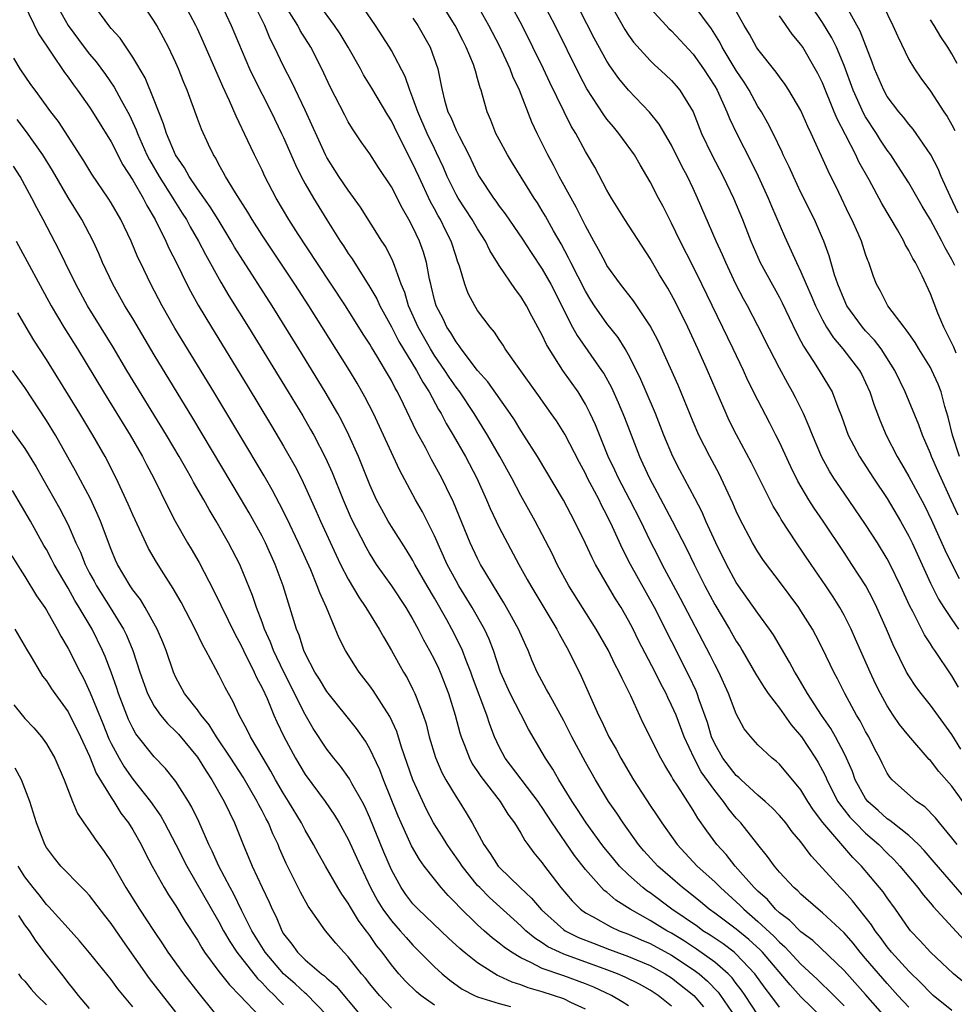
# Model space of a CAD drawing. Units: inches. Extents: x 2634000 to 2637000, y 1500000 to 1503000.
# Drawn here: x 2634111 to 2634197, y 1501102 to 1501194 of the extents above; entities that cross this region are included whole.
import ezdxf

# ---------------------------------------------------------------- set-up
doc = ezdxf.new("R2010")
doc.units = ezdxf.units.IN
doc.header["$MEASUREMENT"] = 0
doc.layers.add('LD26341500_2ft', color=131, linetype='Continuous')

msp = doc.modelspace()

# ---------------------------------------------------------------- linework, layer by layer
at = {"layer": 'LD26341500_2ft'}
for points, elevation in [([(2634197.581, 1501175.581), (2634196.83, 1501177.171), (2634195.999, 1501179), (2634195.712, 1501179.712), (2634195.032, 1501181), (2634193.679, 1501183), (2634193.394, 1501183.394), (2634193, 1501183.849), (2634192.503, 1501184.503), (2634192.075, 1501185), (2634191, 1501186.425), (2634190.673, 1501187), (2634189.811, 1501189), (2634189.599, 1501189.598), (2634188.482, 1501192.482), (2634186.357, 1501196.357)], 9262), ([(2634199, 1501103.491), (2634197.161, 1501105), (2634195, 1501107.024), (2634194.064, 1501108.064), (2634193.167, 1501109), (2634193, 1501109.209), (2634191.764, 1501111), (2634191, 1501112.04), (2634190.61, 1501112.61), (2634190.289, 1501113), (2634188.602, 1501115), (2634187.805, 1501115.805), (2634185.041, 1501119.041), (2634184.174, 1501120.174), (2634183.644, 1501121), (2634183, 1501122.074), (2634181, 1501124.451), (2634180.714, 1501124.714), (2634180.329, 1501125), (2634179, 1501126.26), (2634178.341, 1501127), (2634177.742, 1501127.742), (2634177, 1501129.126), (2634176.283, 1501131), (2634175.368, 1501133), (2634175, 1501133.705), (2634174.578, 1501134.578), (2634171.829, 1501139.829), (2634170.125, 1501143), (2634169.752, 1501143.752), (2634169, 1501145.194), (2634168.132, 1501147), (2634167.13, 1501149), (2634166.072, 1501151), (2634165.735, 1501151.735), (2634165.123, 1501153), (2634163.938, 1501155.937), (2634163.447, 1501157), (2634163, 1501157.869), (2634162.312, 1501159), (2634160.919, 1501161), (2634159.624, 1501163), (2634159.39, 1501163.391), (2634159, 1501164.266), (2634158.033, 1501166.033), (2634157.529, 1501167), (2634157, 1501167.871), (2634156.501, 1501168.501), (2634155, 1501170.731), (2634154.123, 1501172.123), (2634153.724, 1501173), (2634153, 1501174.13), (2634152.507, 1501175), (2634151.19, 1501177), (2634151, 1501177.33), (2634150.166, 1501179), (2634149.824, 1501179.824), (2634149.199, 1501181.199), (2634149, 1501181.586), (2634148.33, 1501183), (2634147.452, 1501185), (2634147, 1501186.278), (2634146.697, 1501187), (2634146.27, 1501188.27), (2634145, 1501190.699), (2634144.825, 1501191), (2634143.53, 1501193), (2634141.705, 1501195.705)], 9236), ([(2634198.132, 1501112.132), (2634195.37, 1501115.37), (2634194.437, 1501116.437), (2634193.89, 1501117), (2634193, 1501117.84), (2634191.533, 1501119), (2634191.244, 1501119.244), (2634191, 1501119.392), (2634190.159, 1501120.159), (2634189.193, 1501121), (2634189, 1501121.26), (2634188.041, 1501123), (2634187.768, 1501123.768), (2634187.236, 1501125), (2634187, 1501125.479), (2634186.203, 1501127), (2634185.763, 1501127.763), (2634184.909, 1501129), (2634183.609, 1501131), (2634183.399, 1501131.399), (2634182.65, 1501132.65), (2634182.425, 1501133), (2634181.938, 1501133.938), (2634181.201, 1501135.201), (2634180.449, 1501136.449), (2634180.077, 1501137), (2634179, 1501138.463), (2634177.204, 1501141), (2634177, 1501141.308), (2634176.078, 1501143), (2634175.09, 1501145), (2634174.186, 1501147), (2634173.832, 1501147.832), (2634173.155, 1501149.155), (2634171.756, 1501151.756), (2634171.103, 1501153), (2634170.276, 1501155), (2634169.51, 1501157), (2634168.648, 1501159), (2634168.148, 1501160.148), (2634167.737, 1501161), (2634167, 1501162.457), (2634166.693, 1501163), (2634166.045, 1501164.045), (2634165, 1501165.36), (2634163.849, 1501167), (2634163.512, 1501167.512), (2634163, 1501168.344), (2634161.64, 1501171), (2634161.437, 1501171.437), (2634160.737, 1501172.737), (2634160.036, 1501173.964), (2634159.304, 1501175.304), (2634159, 1501175.819), (2634158.543, 1501176.543), (2634158.233, 1501177), (2634156.222, 1501180.222), (2634155.762, 1501181), (2634155, 1501182.425), (2634154.7, 1501183), (2634154.226, 1501184.226), (2634153.873, 1501185), (2634153.461, 1501186.539), (2634153.317, 1501187), (2634153.222, 1501187.222), (2634153, 1501188.084), (2634152.79, 1501188.789), (2634152.751, 1501189), (2634152.611, 1501189.389), (2634151.947, 1501191), (2634151.619, 1501191.619), (2634150.926, 1501193), (2634149, 1501196.116)], 9240), ([(2634197.605, 1501131.604), (2634197, 1501132.659), (2634195.429, 1501135), (2634195.244, 1501135.244), (2634195, 1501135.638), (2634194.456, 1501136.457), (2634193.372, 1501138.629), (2634193.108, 1501139.108), (2634192.243, 1501141), (2634191.275, 1501143), (2634191, 1501143.52), (2634190.091, 1501145), (2634189, 1501146.704), (2634187, 1501149.601), (2634186.06, 1501151), (2634185.652, 1501151.652), (2634184.949, 1501152.949), (2634184.057, 1501155), (2634183.769, 1501155.769), (2634183.224, 1501157), (2634182.493, 1501158.493), (2634182.226, 1501159), (2634181.776, 1501159.776), (2634181, 1501161.221), (2634180.07, 1501163), (2634179, 1501165.131), (2634178.023, 1501167), (2634177.656, 1501167.656), (2634176.959, 1501169), (2634176.013, 1501171), (2634175.714, 1501171.714), (2634175.134, 1501173), (2634173.407, 1501177), (2634173, 1501177.89), (2634172.475, 1501179), (2634171.957, 1501179.957), (2634171, 1501181.893), (2634169.847, 1501183.847), (2634168.956, 1501184.956), (2634167, 1501186.995), (2634166.094, 1501188.094), (2634165.265, 1501189.265), (2634165, 1501189.687), (2634163.821, 1501191.821), (2634161.802, 1501195.802)], 9248), ([(2634110.933, 1501195), (2634112.245, 1501192.245), (2634114.66, 1501188.66), (2634115, 1501188.215), (2634115.501, 1501187.501), (2634115.885, 1501187), (2634117, 1501185.422), (2634117.276, 1501185), (2634119, 1501182.202), (2634120.081, 1501180.081), (2634121, 1501178.653), (2634121.966, 1501177), (2634122.308, 1501176.308), (2634123.095, 1501175), (2634124.081, 1501173), (2634124.357, 1501172.357), (2634125.086, 1501170.914), (2634126.018, 1501169), (2634126.35, 1501168.349), (2634127.068, 1501167.068), (2634128.297, 1501165), (2634131.608, 1501159.608), (2634133.869, 1501155.869), (2634135, 1501153.97), (2634136.075, 1501152.075), (2634136.621, 1501151), (2634137, 1501150.208), (2634137.993, 1501147.993), (2634138.42, 1501147), (2634139.862, 1501143.862), (2634140.286, 1501143), (2634141, 1501141.622), (2634141.968, 1501139.968), (2634142.641, 1501139), (2634143.873, 1501137), (2634144.264, 1501136.264), (2634145, 1501135.021), (2634146.127, 1501133), (2634146.454, 1501132.454), (2634147, 1501131.398), (2634147.188, 1501131), (2634147.285, 1501130.715), (2634147.949, 1501129), (2634148.211, 1501128.211), (2634148.517, 1501127), (2634149.077, 1501125.077), (2634149.677, 1501123.677), (2634150.054, 1501123), (2634151, 1501121.415), (2634151.283, 1501121), (2634151.946, 1501119.946), (2634152.495, 1501119), (2634153.581, 1501117), (2634154.177, 1501116.177), (2634154.916, 1501115), (2634155, 1501114.907), (2634156.956, 1501113), (2634158.012, 1501112.012), (2634158.93, 1501110.93), (2634161, 1501109.076), (2634161.11, 1501109), (2634162.367, 1501108.367), (2634163.799, 1501107.799), (2634165.247, 1501107.247), (2634167, 1501106.61), (2634169, 1501105.773), (2634170.406, 1501105), (2634171, 1501104.616), (2634173.051, 1501103), (2634173.94, 1501101.94)], 9218), ([(2634113.883, 1501195), (2634115.009, 1501193), (2634116.498, 1501191), (2634117, 1501190.354), (2634117.623, 1501189.623), (2634118.467, 1501188.467), (2634119.281, 1501187.282), (2634119.928, 1501186.072), (2634120.695, 1501184.695), (2634121.331, 1501183.33), (2634121.44, 1501183), (2634122.318, 1501181), (2634122.548, 1501180.548), (2634123.458, 1501179), (2634124.722, 1501177), (2634124.818, 1501176.818), (2634125.59, 1501175.591), (2634125.978, 1501175), (2634126.328, 1501174.328), (2634127.114, 1501173), (2634127.746, 1501171.746), (2634129.178, 1501169.178), (2634129.927, 1501167.927), (2634131.744, 1501165), (2634135.423, 1501159), (2634136.769, 1501156.769), (2634137.509, 1501155.509), (2634137.791, 1501155), (2634138.892, 1501152.892), (2634139.509, 1501151.51), (2634140.51, 1501149), (2634141.264, 1501147.265), (2634142.613, 1501144.613), (2634143, 1501143.94), (2634143.599, 1501143), (2634145, 1501140.998), (2634146.331, 1501139), (2634147, 1501137.879), (2634147.482, 1501137), (2634147.99, 1501135.99), (2634148.546, 1501135), (2634149, 1501134.125), (2634149.359, 1501133.359), (2634149.515, 1501133), (2634150.294, 1501131), (2634150.926, 1501129), (2634151.354, 1501127.354), (2634151.466, 1501127), (2634151.783, 1501126.217), (2634152.237, 1501125), (2634152.503, 1501124.503), (2634153, 1501123.783), (2634153.307, 1501123.307), (2634155.096, 1501121), (2634155.814, 1501119.814), (2634156.42, 1501119), (2634157, 1501118.054), (2634157.372, 1501117.372), (2634157.664, 1501117), (2634158.228, 1501116.228), (2634159, 1501115.296), (2634159.117, 1501115.117), (2634160.706, 1501113), (2634161.759, 1501111.759), (2634162.53, 1501111), (2634163, 1501110.666), (2634163.722, 1501110.278), (2634165.35, 1501109.35), (2634166.127, 1501109), (2634167, 1501108.67), (2634168.158, 1501108.158), (2634169, 1501107.815), (2634171, 1501106.736), (2634173, 1501105.405), (2634173.539, 1501105), (2634174.32, 1501104.32), (2634175.31, 1501103.31), (2634175.543, 1501103), (2634176.9, 1501101)], 9220), ([(2634179, 1501101.193), (2634177.83, 1501103), (2634177.49, 1501103.49), (2634177, 1501104.103), (2634176.615, 1501104.615), (2634176.234, 1501105), (2634175, 1501106.075), (2634173.303, 1501107.303), (2634172.09, 1501108.09), (2634171, 1501108.759), (2634170.553, 1501109), (2634169, 1501109.96), (2634167.137, 1501111), (2634165.834, 1501111.834), (2634165, 1501112.566), (2634164.747, 1501112.747), (2634164.499, 1501113), (2634163, 1501114.695), (2634161.986, 1501115.986), (2634159.914, 1501119), (2634159, 1501120.421), (2634158.756, 1501120.756), (2634158.605, 1501121), (2634155.569, 1501125), (2634155, 1501126.079), (2634154.575, 1501127), (2634154.133, 1501128.133), (2634153.867, 1501129), (2634152.523, 1501132.523), (2634152.354, 1501133), (2634151.932, 1501134.068), (2634151.593, 1501135), (2634151.415, 1501135.415), (2634150.614, 1501137), (2634150.138, 1501137.862), (2634149, 1501139.857), (2634148.319, 1501141), (2634147.183, 1501143), (2634147, 1501143.347), (2634146.373, 1501144.373), (2634145, 1501146.526), (2634144.712, 1501147), (2634144.098, 1501148.098), (2634143.628, 1501149), (2634143, 1501150.388), (2634141.957, 1501153), (2634141.064, 1501155), (2634140.374, 1501156.374), (2634140.026, 1501157), (2634138.866, 1501159), (2634136.416, 1501163), (2634133.93, 1501167), (2634131, 1501171.561), (2634130.45, 1501172.45), (2634130.144, 1501173), (2634128.918, 1501175), (2634128.172, 1501176.172), (2634127, 1501177.84), (2634126.231, 1501179), (2634125.808, 1501179.808), (2634124.969, 1501181), (2634124.128, 1501183), (2634123.871, 1501183.871), (2634123, 1501186.076), (2634122.151, 1501188.151), (2634121, 1501190.074), (2634119.823, 1501191.823), (2634119, 1501192.734), (2634118.784, 1501193), (2634117.327, 1501195)], 9222), ([(2634181, 1501101.906), (2634180.205, 1501103), (2634179.678, 1501103.678), (2634178.714, 1501105), (2634177, 1501106.817), (2634176.786, 1501107), (2634175.77, 1501107.77), (2634174.578, 1501108.578), (2634173.901, 1501109), (2634173.383, 1501109.383), (2634171.032, 1501111), (2634169, 1501112.513), (2634168.707, 1501112.707), (2634168.332, 1501113), (2634167, 1501114.192), (2634166.175, 1501115), (2634165.635, 1501115.635), (2634164.735, 1501116.735), (2634164.536, 1501117), (2634163.067, 1501119), (2634162.258, 1501120.258), (2634161.756, 1501121), (2634160.532, 1501123), (2634159.988, 1501123.988), (2634159.298, 1501125), (2634159, 1501125.533), (2634157.717, 1501127.717), (2634157, 1501129.091), (2634156.026, 1501131), (2634155.124, 1501133), (2634154.467, 1501135), (2634154.063, 1501136.063), (2634153.632, 1501137), (2634152.489, 1501139), (2634151.266, 1501141), (2634151, 1501141.467), (2634150.183, 1501143), (2634149, 1501145.635), (2634147.877, 1501147.877), (2634147.242, 1501149), (2634145.764, 1501151.764), (2634144.276, 1501155), (2634143.336, 1501157), (2634142.547, 1501158.547), (2634141.815, 1501159.815), (2634141.099, 1501161), (2634137.335, 1501167), (2634136.037, 1501169), (2634133, 1501173.559), (2634132.089, 1501175), (2634131.693, 1501175.693), (2634130.525, 1501177.475), (2634129.597, 1501179), (2634129.399, 1501179.398), (2634129, 1501180.11), (2634128.702, 1501180.702), (2634128.503, 1501181), (2634128.037, 1501181.963), (2634127.38, 1501183.38), (2634127, 1501184.376), (2634126.038, 1501187), (2634125.732, 1501187.731), (2634125.239, 1501189), (2634125, 1501189.549), (2634124.319, 1501191), (2634123.868, 1501191.868), (2634123.247, 1501193), (2634123, 1501193.423), (2634121.941, 1501195)], 9224), ([(2634185, 1501100.913), (2634183, 1501102.871), (2634181.984, 1501103.984), (2634179.421, 1501107), (2634179.218, 1501107.218), (2634178.175, 1501108.175), (2634177, 1501109.138), (2634175, 1501110.64), (2634174.495, 1501111), (2634173.683, 1501111.683), (2634172.575, 1501112.575), (2634172.011, 1501113), (2634169.717, 1501115), (2634168.424, 1501116.424), (2634167.926, 1501117), (2634166.489, 1501119), (2634165.9, 1501119.9), (2634165.145, 1501121), (2634163.921, 1501123), (2634163, 1501124.632), (2634161.751, 1501127), (2634161, 1501128.49), (2634159.598, 1501131), (2634159.397, 1501131.397), (2634158.528, 1501133), (2634158.055, 1501134.055), (2634157.678, 1501135), (2634157.459, 1501135.458), (2634156.8, 1501137), (2634155.69, 1501139), (2634155.436, 1501139.436), (2634154.46, 1501141), (2634153.664, 1501142.335), (2634153.28, 1501143), (2634153, 1501143.53), (2634152.301, 1501145), (2634150.757, 1501148.757), (2634150.116, 1501150.116), (2634149.673, 1501151), (2634148.734, 1501152.734), (2634148.162, 1501153.838), (2634147.341, 1501155.341), (2634146.137, 1501157.863), (2634145.57, 1501159), (2634145.353, 1501159.353), (2634145, 1501160.057), (2634144.459, 1501161), (2634143.651, 1501162.349), (2634143.15, 1501163.15), (2634143, 1501163.42), (2634142.374, 1501164.374), (2634140.735, 1501167), (2634139.423, 1501169), (2634138.085, 1501171), (2634136.362, 1501173.638), (2634135.499, 1501175), (2634134.321, 1501177), (2634133.272, 1501179), (2634133, 1501179.581), (2634132.293, 1501181), (2634131.689, 1501182.311), (2634130.592, 1501184.592), (2634129.974, 1501186.027), (2634129.347, 1501187.347), (2634127.528, 1501191.528), (2634127, 1501192.688), (2634126.852, 1501193), (2634125.794, 1501195)], 9226), ([(2634129.203, 1501195), (2634130.141, 1501193), (2634131.846, 1501189), (2634132.209, 1501188.209), (2634133.842, 1501185), (2634134.814, 1501183), (2634135, 1501182.6), (2634136.088, 1501180.088), (2634136.632, 1501179), (2634137, 1501178.327), (2634137.774, 1501177), (2634139, 1501174.986), (2634140.252, 1501173), (2634140.554, 1501172.554), (2634141, 1501171.846), (2634141.351, 1501171.351), (2634143, 1501168.731), (2634143.636, 1501167.637), (2634143.922, 1501167), (2634145, 1501165.051), (2634145.696, 1501163.696), (2634147.33, 1501161), (2634147.904, 1501159.904), (2634148.497, 1501159), (2634149.373, 1501157.373), (2634149.615, 1501157), (2634150.087, 1501156.087), (2634150.731, 1501155), (2634151.867, 1501153), (2634152.925, 1501151), (2634153.835, 1501149), (2634154.175, 1501148.176), (2634155, 1501146.42), (2634156.815, 1501143), (2634157.603, 1501141.603), (2634157.925, 1501141), (2634160.333, 1501137), (2634160.55, 1501136.55), (2634161.419, 1501135), (2634162.611, 1501132.611), (2634164.224, 1501129), (2634164.487, 1501128.487), (2634165.17, 1501127), (2634165.845, 1501125.845), (2634166.279, 1501125), (2634167.466, 1501123), (2634169, 1501120.631), (2634169.664, 1501119.664), (2634170.078, 1501119), (2634171.497, 1501117), (2634173.372, 1501115), (2634175, 1501113.533), (2634175.523, 1501113), (2634177, 1501111.676), (2634177.348, 1501111.348), (2634177.682, 1501111), (2634179, 1501109.868), (2634180.484, 1501108.484), (2634181, 1501107.926), (2634181.506, 1501107.506), (2634183, 1501105.899), (2634184.505, 1501104.505), (2634185, 1501104.013), (2634185.525, 1501103.525), (2634187, 1501102.038)], 9228), ([(2634190.818, 1501101), (2634189, 1501103.08), (2634187, 1501105.306), (2634184.084, 1501108.084), (2634183, 1501108.882), (2634181.953, 1501109.953), (2634181, 1501110.662), (2634180.639, 1501111), (2634179.883, 1501111.883), (2634179, 1501112.657), (2634178.654, 1501113), (2634176.893, 1501115), (2634176.059, 1501116.059), (2634175.182, 1501117), (2634174.256, 1501118.256), (2634173.434, 1501119.434), (2634173, 1501120.198), (2634171.579, 1501122.421), (2634171.11, 1501123.11), (2634171, 1501123.337), (2634170.354, 1501124.354), (2634169.985, 1501125), (2634168.33, 1501128.33), (2634167.209, 1501130.791), (2634166.4, 1501132.4), (2634166.144, 1501133), (2634165.74, 1501133.74), (2634165.149, 1501135), (2634163.999, 1501137), (2634162.719, 1501139), (2634161.469, 1501141), (2634160.393, 1501143), (2634159.939, 1501143.939), (2634159, 1501145.758), (2634158.332, 1501147), (2634157, 1501149.387), (2634156.173, 1501151), (2634155.074, 1501153), (2634153.919, 1501155), (2634152.693, 1501157), (2634151.351, 1501159), (2634151, 1501159.46), (2634150.368, 1501160.368), (2634149.967, 1501161), (2634149, 1501162.398), (2634148.622, 1501163), (2634147.493, 1501165), (2634146.598, 1501167), (2634146.241, 1501168.242), (2634145.914, 1501169), (2634145.277, 1501170.723), (2634145.144, 1501171.144), (2634144.468, 1501172.468), (2634144.118, 1501173), (2634142.138, 1501176.138), (2634141, 1501177.713), (2634140.131, 1501179), (2634139, 1501180.756), (2634138.871, 1501181), (2634137, 1501185.151), (2634135.764, 1501187.764), (2634135, 1501189.223), (2634134.423, 1501190.423), (2634134.165, 1501191), (2634133.764, 1501191.764), (2634133.25, 1501193), (2634132.267, 1501195)], 9230), ([(2634193, 1501101.909), (2634191.981, 1501103), (2634191, 1501104.089), (2634189, 1501106.417), (2634188.482, 1501107), (2634187.83, 1501107.83), (2634187, 1501108.789), (2634185, 1501110.674), (2634184.587, 1501111), (2634183, 1501112.379), (2634182.696, 1501112.696), (2634182.324, 1501113), (2634181, 1501114.445), (2634180.532, 1501115), (2634179.903, 1501115.903), (2634179, 1501116.99), (2634177.41, 1501119), (2634177, 1501119.44), (2634176.29, 1501120.29), (2634175.822, 1501121), (2634175, 1501122.001), (2634173.748, 1501123.748), (2634173.081, 1501125), (2634172.168, 1501127), (2634171.404, 1501129), (2634171, 1501129.939), (2634170.637, 1501130.637), (2634170.478, 1501131), (2634169.959, 1501131.959), (2634169.463, 1501133), (2634167.94, 1501135.94), (2634167.415, 1501137), (2634167, 1501137.794), (2634166.303, 1501139), (2634165.803, 1501139.804), (2634165.062, 1501141.062), (2634163.934, 1501143), (2634163.612, 1501143.612), (2634163, 1501144.946), (2634161.997, 1501147), (2634160.957, 1501148.957), (2634158.555, 1501153), (2634157.291, 1501155), (2634157, 1501155.428), (2634156.405, 1501156.405), (2634156.012, 1501157), (2634153.94, 1501159.94), (2634153, 1501160.994), (2634151.478, 1501163), (2634151.294, 1501163.294), (2634151, 1501163.642), (2634150.501, 1501164.501), (2634150.157, 1501165), (2634149.788, 1501165.788), (2634149.156, 1501167), (2634149, 1501167.547), (2634148.727, 1501168.727), (2634148.644, 1501169), (2634148.536, 1501169.464), (2634148.257, 1501171), (2634147.967, 1501171.967), (2634147.602, 1501173), (2634147, 1501174.281), (2634146.613, 1501175), (2634146.017, 1501176.017), (2634145, 1501178.021), (2634143.817, 1501179.817), (2634143, 1501181.091), (2634142.209, 1501182.209), (2634141.406, 1501183.406), (2634141, 1501184.079), (2634140.674, 1501184.675), (2634139.329, 1501187.329), (2634138.552, 1501189), (2634137.513, 1501191), (2634136.54, 1501192.54), (2634136.305, 1501193), (2634135, 1501195.108)], 9232), ([(2634197, 1501101.591), (2634195.254, 1501103), (2634195, 1501103.226), (2634194.143, 1501104.143), (2634193, 1501105.25), (2634191.407, 1501107), (2634191, 1501107.502), (2634190.378, 1501108.378), (2634189.887, 1501109), (2634189.55, 1501109.55), (2634187.789, 1501111.789), (2634187, 1501112.644), (2634186.636, 1501113), (2634185, 1501114.8), (2634183.937, 1501115.937), (2634183, 1501117.242), (2634182.191, 1501118.191), (2634181.597, 1501119), (2634181, 1501119.704), (2634180.367, 1501120.367), (2634179.67, 1501121), (2634179, 1501121.57), (2634177.443, 1501123), (2634177.228, 1501123.229), (2634177, 1501123.404), (2634175.753, 1501125), (2634175, 1501126.35), (2634174.712, 1501127), (2634174.33, 1501128.33), (2634173.565, 1501130.435), (2634173.381, 1501131), (2634173.271, 1501131.271), (2634172.631, 1501132.631), (2634169.396, 1501139), (2634167.18, 1501143), (2634166.43, 1501144.43), (2634165.517, 1501146.483), (2634165, 1501147.571), (2634164.498, 1501148.498), (2634164.261, 1501149), (2634163.203, 1501151), (2634163, 1501151.422), (2634162.439, 1501152.439), (2634161.079, 1501155.079), (2634160.308, 1501156.308), (2634159.833, 1501157), (2634158.658, 1501158.658), (2634156.838, 1501161.162), (2634155.567, 1501163), (2634155.355, 1501163.355), (2634155, 1501163.859), (2634154.554, 1501164.554), (2634154.162, 1501165), (2634153, 1501166.564), (2634152.728, 1501167), (2634152.136, 1501168.137), (2634151.806, 1501169), (2634151.33, 1501170.67), (2634151.143, 1501171.143), (2634151, 1501171.565), (2634150.548, 1501173), (2634150.022, 1501174.022), (2634149.561, 1501175), (2634149.348, 1501175.348), (2634149, 1501176.003), (2634148.637, 1501176.637), (2634147.531, 1501179), (2634147, 1501180.186), (2634145.551, 1501183), (2634145, 1501184.151), (2634144.673, 1501184.673), (2634143.18, 1501187.18), (2634142.423, 1501188.423), (2634142.118, 1501189), (2634140.995, 1501191), (2634140.249, 1501192.249), (2634139.735, 1501193), (2634138.256, 1501195)], 9234), ([(2634197.498, 1501117), (2634197, 1501117.633), (2634195.844, 1501119), (2634195.47, 1501119.47), (2634194.484, 1501120.484), (2634193.719, 1501121), (2634191.472, 1501123), (2634191.246, 1501123.246), (2634191, 1501123.625), (2634190.538, 1501124.538), (2634190.327, 1501125), (2634189.864, 1501125.864), (2634189.289, 1501127), (2634189, 1501127.493), (2634188.479, 1501128.479), (2634188.162, 1501129), (2634187.06, 1501131), (2634186.378, 1501132.378), (2634186.041, 1501133), (2634185, 1501135.205), (2634184.391, 1501136.391), (2634184.058, 1501137), (2634183, 1501138.696), (2634182.795, 1501139), (2634181, 1501141.414), (2634179.795, 1501143), (2634179.463, 1501143.463), (2634179, 1501144.161), (2634178.501, 1501145), (2634177.294, 1501147.294), (2634177, 1501147.938), (2634176.689, 1501148.689), (2634175.602, 1501151), (2634175.4, 1501151.4), (2634174.532, 1501153), (2634173.519, 1501155), (2634173, 1501156.212), (2634171.618, 1501159.618), (2634169.739, 1501163.739), (2634169, 1501165.148), (2634167.77, 1501167), (2634167.459, 1501167.458), (2634166.246, 1501169), (2634165, 1501170.746), (2634164.853, 1501171), (2634164.224, 1501172.224), (2634163.779, 1501173), (2634163, 1501174.421), (2634162.151, 1501176.151), (2634161.668, 1501177), (2634160.572, 1501179), (2634160.05, 1501180.05), (2634159.528, 1501181), (2634158.523, 1501183), (2634158.03, 1501184.03), (2634156.881, 1501187), (2634156.274, 1501188.274), (2634156.016, 1501189), (2634155.054, 1501191.054), (2634154.053, 1501193), (2634152.922, 1501195)], 9242), ([(2634198.423, 1501120.423), (2634197, 1501122.413), (2634195.784, 1501123.784), (2634195, 1501124.808), (2634194.899, 1501124.899), (2634193, 1501127.074), (2634192.15, 1501128.15), (2634191.565, 1501129), (2634191, 1501129.857), (2634190.366, 1501131), (2634189.917, 1501131.917), (2634189.417, 1501133), (2634188.072, 1501136.072), (2634187.649, 1501137), (2634187, 1501138.272), (2634186.595, 1501139), (2634185.983, 1501139.983), (2634185.307, 1501141), (2634183.934, 1501143), (2634182.588, 1501145), (2634181.166, 1501147.166), (2634181, 1501147.464), (2634180.414, 1501148.414), (2634178.416, 1501152.416), (2634177.024, 1501155.024), (2634176.349, 1501156.349), (2634176.045, 1501157), (2634175.124, 1501159.123), (2634174.337, 1501161), (2634173.439, 1501163), (2634172.512, 1501165), (2634171.348, 1501167.348), (2634171, 1501168.004), (2634170.636, 1501168.636), (2634169.878, 1501169.878), (2634169, 1501171.374), (2634166.663, 1501175), (2634165.412, 1501177), (2634165, 1501177.719), (2634163.858, 1501179.858), (2634163.208, 1501181), (2634163, 1501181.329), (2634162.096, 1501183), (2634161.679, 1501183.68), (2634159.706, 1501187.705), (2634159.101, 1501189), (2634158.127, 1501191), (2634157.127, 1501193), (2634156.048, 1501195)], 9244), ([(2634197.839, 1501125.839), (2634197, 1501127.196), (2634195, 1501129.935), (2634194.143, 1501131), (2634193.654, 1501131.654), (2634193, 1501132.654), (2634192.802, 1501133), (2634191.537, 1501135.537), (2634190.928, 1501137), (2634190.042, 1501139), (2634189.702, 1501139.702), (2634189.004, 1501141.004), (2634187.726, 1501143), (2634187, 1501144.097), (2634185.057, 1501147), (2634184.221, 1501148.221), (2634183.728, 1501149), (2634182.717, 1501150.717), (2634182.055, 1501152.055), (2634181, 1501154.341), (2634180.676, 1501155), (2634180.117, 1501156.117), (2634179, 1501158.231), (2634178.072, 1501160.072), (2634177.655, 1501161), (2634176.717, 1501163), (2634173.809, 1501169), (2634173, 1501170.639), (2634171.794, 1501173), (2634171, 1501174.654), (2634170.206, 1501176.206), (2634169.77, 1501177), (2634169, 1501178.493), (2634168.069, 1501180.069), (2634167.543, 1501181), (2634166.101, 1501183), (2634165.591, 1501183.591), (2634165, 1501184.314), (2634164.704, 1501184.704), (2634163.134, 1501187.134), (2634162.436, 1501188.436), (2634160.178, 1501193), (2634159.146, 1501195)], 9246), ([(2634165.195, 1501195.195), (2634166.642, 1501192.642), (2634167, 1501192.105), (2634167.469, 1501191.47), (2634169, 1501189.77), (2634169.392, 1501189.391), (2634170.437, 1501188.436), (2634171, 1501187.891), (2634171.417, 1501187.417), (2634171.762, 1501187), (2634172.987, 1501184.987), (2634173.781, 1501183), (2634174.734, 1501181), (2634175.781, 1501179), (2634176.728, 1501177), (2634177.563, 1501175), (2634178.344, 1501173), (2634179.219, 1501171), (2634181, 1501167.766), (2634181.262, 1501167.262), (2634182.544, 1501164.545), (2634183, 1501163.713), (2634183.237, 1501163.238), (2634184.168, 1501161.832), (2634184.693, 1501161), (2634185.565, 1501159.565), (2634185.88, 1501159), (2634186.422, 1501157.578), (2634186.762, 1501156.762), (2634187.391, 1501155), (2634188.418, 1501153), (2634189.719, 1501151), (2634191, 1501149.099), (2634192.235, 1501147), (2634193, 1501145.618), (2634193.3, 1501145), (2634195, 1501141.251), (2634195.761, 1501139.761), (2634196.238, 1501139), (2634197, 1501137.87), (2634197.606, 1501137)], 9250), ([(2634169, 1501194.633), (2634170.5, 1501193), (2634170.743, 1501192.743), (2634171, 1501192.504), (2634173, 1501190.354), (2634173.962, 1501189), (2634175, 1501187.387), (2634175.224, 1501187), (2634176.126, 1501185), (2634176.367, 1501184.367), (2634177.01, 1501183.01), (2634178.365, 1501180.365), (2634179.018, 1501179.018), (2634179.943, 1501177), (2634180.252, 1501176.252), (2634181.457, 1501173.457), (2634182.101, 1501172.101), (2634182.584, 1501171), (2634183, 1501170.15), (2634183.486, 1501169), (2634183.954, 1501167.954), (2634184.34, 1501167), (2634185, 1501165.678), (2634185.382, 1501165), (2634186.013, 1501164.013), (2634186.895, 1501163), (2634188.429, 1501161), (2634188.63, 1501160.63), (2634189, 1501159.874), (2634189.397, 1501159), (2634189.784, 1501157.784), (2634190.334, 1501156.334), (2634190.91, 1501155), (2634191.937, 1501153), (2634192.338, 1501152.338), (2634193, 1501151.168), (2634194.449, 1501148.449), (2634195.101, 1501147.101), (2634196.34, 1501144.34), (2634197.006, 1501143.006), (2634197.689, 1501141.689)], 9252), ([(2634197.567, 1501147.567), (2634196.947, 1501148.947), (2634195.681, 1501151.681), (2634195.101, 1501153), (2634195, 1501153.28), (2634194.263, 1501155), (2634193.942, 1501155.942), (2634192.675, 1501159), (2634191.713, 1501161), (2634190.423, 1501163), (2634189.811, 1501163.811), (2634189, 1501164.665), (2634188.707, 1501165), (2634187.266, 1501167), (2634187, 1501167.572), (2634186.42, 1501169), (2634186.119, 1501169.881), (2634185.619, 1501171.619), (2634185.109, 1501173), (2634185, 1501173.259), (2634184.246, 1501175), (2634183, 1501177.521), (2634182.29, 1501179), (2634181.893, 1501179.893), (2634181.358, 1501181), (2634181.251, 1501181.251), (2634180.405, 1501183), (2634179.934, 1501183.934), (2634179.322, 1501185), (2634179, 1501185.506), (2634178.187, 1501187), (2634177.738, 1501187.738), (2634177, 1501188.848), (2634175.685, 1501191), (2634175.455, 1501191.455), (2634174.686, 1501192.686), (2634173, 1501194.986)], 9254), ([(2634197.702, 1501153), (2634197.05, 1501155), (2634196.65, 1501156.65), (2634196.342, 1501157.658), (2634195.996, 1501159), (2634195.719, 1501159.719), (2634195.138, 1501161), (2634195, 1501161.257), (2634193.926, 1501163), (2634193.583, 1501163.583), (2634193, 1501164.412), (2634192.771, 1501164.771), (2634192.563, 1501165), (2634191.048, 1501167), (2634190.365, 1501168.365), (2634190.006, 1501169), (2634189.726, 1501169.726), (2634189.308, 1501171), (2634189.211, 1501171.211), (2634189, 1501171.801), (2634188.604, 1501173), (2634188.302, 1501173.698), (2634187.722, 1501175), (2634187.476, 1501175.476), (2634186.499, 1501177.501), (2634185.507, 1501179.507), (2634183.941, 1501183), (2634183.633, 1501183.633), (2634183, 1501185.106), (2634181.875, 1501187), (2634181.53, 1501187.53), (2634181, 1501188.23), (2634180.691, 1501188.691), (2634179, 1501190.82), (2634178.882, 1501191), (2634178.21, 1501192.21), (2634177.728, 1501193), (2634176.622, 1501195)], 9256), ([(2634197.266, 1501170.734), (2634197, 1501171.291), (2634196.37, 1501172.37), (2634196.067, 1501173), (2634195, 1501174.986), (2634194.24, 1501176.24), (2634193, 1501178.403), (2634191.999, 1501180), (2634191.33, 1501181), (2634191, 1501181.44), (2634190.377, 1501182.377), (2634189.994, 1501183), (2634189, 1501184.526), (2634188.826, 1501184.826), (2634187.836, 1501187), (2634187, 1501189.285), (2634186.287, 1501191), (2634185.862, 1501191.862), (2634185, 1501193.298), (2634183.847, 1501195)], 9260), ([(2634190.549, 1501195), (2634191.523, 1501193), (2634191.974, 1501191.974), (2634193, 1501189.865), (2634193.517, 1501189), (2634194.126, 1501188.126), (2634195, 1501186.917), (2634196.25, 1501185), (2634196.556, 1501184.556), (2634197, 1501183.802), (2634197.279, 1501183.279)], 9264), ([(2634147, 1501193.697), (2634147.467, 1501193), (2634148.61, 1501191), (2634149.301, 1501189), (2634149.601, 1501187.601), (2634149.705, 1501187), (2634149.926, 1501186.074), (2634150.25, 1501185), (2634150.501, 1501184.501), (2634151, 1501183.285), (2634151.273, 1501182.728), (2634152.178, 1501181), (2634153, 1501179.264), (2634153.147, 1501179), (2634154.46, 1501177), (2634154.695, 1501176.695), (2634155, 1501176.246), (2634155.545, 1501175.545), (2634157.172, 1501173.172), (2634157.957, 1501171.957), (2634159, 1501170.394), (2634159.782, 1501169), (2634161.81, 1501165), (2634162.229, 1501164.228), (2634164.504, 1501161), (2634164.7, 1501160.7), (2634165.408, 1501159.409), (2634166.037, 1501158.037), (2634166.627, 1501156.627), (2634168.012, 1501153), (2634168.335, 1501152.335), (2634168.934, 1501151), (2634169.671, 1501149.671), (2634171.053, 1501147.054), (2634172.407, 1501144.407), (2634173.075, 1501143), (2634174.077, 1501141), (2634175, 1501139.272), (2634176.359, 1501137), (2634177, 1501135.861), (2634177.342, 1501135.342), (2634177.546, 1501135), (2634178.805, 1501132.805), (2634179.574, 1501131.574), (2634179.969, 1501131), (2634181, 1501129.651), (2634182.1, 1501128.1), (2634183.038, 1501127), (2634184.36, 1501125), (2634184.604, 1501124.604), (2634185, 1501123.878), (2634185.293, 1501123.293), (2634185.408, 1501123), (2634186.433, 1501121), (2634186.65, 1501120.65), (2634187, 1501120.232), (2634187.538, 1501119.538), (2634188.051, 1501119), (2634189, 1501118.054), (2634190.23, 1501117), (2634191, 1501116.207), (2634191.612, 1501115.611), (2634192.184, 1501115), (2634193.852, 1501113), (2634194.339, 1501112.338), (2634195, 1501111.563), (2634195.248, 1501111.248), (2634198.136, 1501108.136)], 9238), ([(2634197.403, 1501162.597), (2634197.172, 1501163.172), (2634196.515, 1501164.515), (2634196.249, 1501165), (2634195.691, 1501166.309), (2634195, 1501168.116), (2634194.231, 1501169.768), (2634193.612, 1501171), (2634193.374, 1501171.374), (2634193, 1501172.132), (2634192.676, 1501172.676), (2634192.535, 1501173), (2634191.941, 1501174.059), (2634190.502, 1501176.502), (2634189.318, 1501178.682), (2634188.367, 1501180.367), (2634188.08, 1501181), (2634187.132, 1501182.868), (2634186.344, 1501184.344), (2634186.09, 1501185), (2634185, 1501187.673), (2634184.562, 1501188.562), (2634184.33, 1501189), (2634183.163, 1501191), (2634183, 1501191.246), (2634182.195, 1501192.195), (2634181, 1501193.898)], 9258), ([(2634197.48, 1501189.48), (2634197, 1501190.385), (2634196.624, 1501191), (2634195.969, 1501191.969), (2634195.362, 1501193), (2634195, 1501193.549)], 9266), ([(2634171, 1501101.993), (2634169.761, 1501103), (2634169, 1501103.493), (2634168.03, 1501104.03), (2634166.695, 1501104.695), (2634165.987, 1501105), (2634165, 1501105.373), (2634161, 1501106.824), (2634160.586, 1501107), (2634159.514, 1501107.514), (2634159, 1501107.877), (2634158.299, 1501108.299), (2634157.481, 1501109), (2634157, 1501109.459), (2634154.086, 1501112.086), (2634153.19, 1501113), (2634153, 1501113.21), (2634151.551, 1501115), (2634151.34, 1501115.34), (2634150.502, 1501116.502), (2634150.161, 1501117), (2634149.726, 1501117.726), (2634148.92, 1501119), (2634148.258, 1501120.258), (2634147.002, 1501123), (2634145.951, 1501126.049), (2634145.501, 1501127.501), (2634144.869, 1501128.869), (2634143.298, 1501131.298), (2634143, 1501131.727), (2634142.45, 1501132.45), (2634142.005, 1501133), (2634141.602, 1501133.602), (2634140.744, 1501135), (2634140.155, 1501136.155), (2634138.972, 1501139), (2634138.347, 1501140.347), (2634138.128, 1501141), (2634137.515, 1501142.485), (2634136.392, 1501145), (2634135.294, 1501147.294), (2634134.624, 1501148.623), (2634133.932, 1501149.932), (2634133.207, 1501151.207), (2634130.945, 1501155), (2634128.534, 1501159), (2634124.918, 1501164.918), (2634123.734, 1501167), (2634122.679, 1501169), (2634121.709, 1501171), (2634121.48, 1501171.48), (2634120.844, 1501173), (2634119.89, 1501175), (2634119, 1501176.556), (2634118.721, 1501177), (2634117.209, 1501179.209), (2634116.458, 1501180.458), (2634114.107, 1501184.107), (2634113.416, 1501185), (2634111.935, 1501187), (2634111.546, 1501187.546), (2634110.558, 1501189), (2634109.962, 1501189.962)], 9216), ([(2634167, 1501102.027), (2634166.414, 1501102.414), (2634165.423, 1501103), (2634163.771, 1501103.771), (2634163, 1501104.085), (2634161, 1501104.819), (2634159, 1501105.506), (2634157.942, 1501106.058), (2634157, 1501106.474), (2634156.127, 1501107), (2634155.46, 1501107.46), (2634155, 1501107.86), (2634154.349, 1501108.349), (2634153.616, 1501109), (2634153, 1501109.557), (2634151.247, 1501111.247), (2634151, 1501111.54), (2634150.271, 1501112.271), (2634149.624, 1501113), (2634149, 1501113.772), (2634148.045, 1501115), (2634147.602, 1501115.602), (2634146.871, 1501116.871), (2634145.908, 1501119), (2634145.633, 1501119.633), (2634144.275, 1501123), (2634143.93, 1501123.93), (2634143, 1501125.882), (2634142.588, 1501126.588), (2634141.755, 1501127.755), (2634139, 1501131.21), (2634138.332, 1501132.332), (2634137.911, 1501133), (2634137, 1501134.73), (2634136.877, 1501135), (2634136.435, 1501136.435), (2634136.196, 1501137), (2634134.968, 1501141), (2634134.231, 1501143), (2634133.314, 1501145), (2634133, 1501145.607), (2634131.789, 1501147.789), (2634131, 1501149.156), (2634126.568, 1501156.568), (2634123, 1501162.45), (2634121, 1501165.823), (2634120.283, 1501167), (2634119.151, 1501169), (2634118.205, 1501171), (2634117.846, 1501171.847), (2634117.325, 1501173), (2634116.286, 1501175), (2634115, 1501177.059), (2634113.553, 1501179.554), (2634112.662, 1501181), (2634111.145, 1501183.145), (2634110.274, 1501184.274)], 9214), ([(2634163, 1501101.714), (2634161.662, 1501102.338), (2634161, 1501102.671), (2634160.046, 1501103), (2634159, 1501103.321), (2634157.693, 1501103.693), (2634157, 1501103.966), (2634156.214, 1501104.214), (2634155, 1501104.795), (2634154.85, 1501104.85), (2634154.586, 1501105), (2634153, 1501106.009), (2634151.754, 1501107), (2634151.345, 1501107.345), (2634150.306, 1501108.306), (2634147.473, 1501111), (2634147, 1501111.506), (2634146.353, 1501112.353), (2634145.894, 1501113), (2634145, 1501114.638), (2634144.302, 1501116.302), (2634143, 1501119.487), (2634142.528, 1501120.528), (2634142.278, 1501121), (2634141.328, 1501122.671), (2634141.102, 1501123.102), (2634140.265, 1501124.265), (2634139.661, 1501125), (2634139, 1501125.855), (2634137.753, 1501127.753), (2634137, 1501129.056), (2634135.007, 1501133), (2634134.063, 1501135), (2634133.782, 1501135.782), (2634133.225, 1501137), (2634133, 1501137.635), (2634132.477, 1501139), (2634132.113, 1501140.113), (2634131, 1501142.827), (2634130.923, 1501143), (2634129.885, 1501145), (2634128.744, 1501147), (2634128.08, 1501148.08), (2634127.583, 1501149), (2634126.638, 1501150.638), (2634126.457, 1501151), (2634125.914, 1501151.914), (2634125.31, 1501153), (2634124.122, 1501155), (2634120.463, 1501161), (2634119.172, 1501163.172), (2634116.806, 1501167), (2634115.721, 1501169), (2634114.723, 1501171), (2634114.167, 1501172.167), (2634112.694, 1501175), (2634112.096, 1501176.096), (2634111.651, 1501177), (2634110.567, 1501179), (2634109.95, 1501179.95)], 9212), ([(2634110.195, 1501173), (2634113.431, 1501167), (2634114.606, 1501165), (2634115.862, 1501163), (2634118.28, 1501159), (2634120.754, 1501155), (2634121.908, 1501153), (2634122.271, 1501152.271), (2634122.96, 1501151), (2634124.276, 1501148.276), (2634124.942, 1501147), (2634126.09, 1501145), (2634126.435, 1501144.436), (2634127.17, 1501143.17), (2634128.54, 1501140.54), (2634130.492, 1501136.492), (2634131, 1501135.59), (2634131.28, 1501135), (2634132.28, 1501133), (2634132.493, 1501132.493), (2634133, 1501131.542), (2634133.459, 1501130.541), (2634134.106, 1501129), (2634134.381, 1501128.381), (2634135.025, 1501127.025), (2634136.097, 1501125), (2634137, 1501123.5), (2634138.857, 1501121), (2634139.725, 1501119.725), (2634140.161, 1501119), (2634141, 1501117.506), (2634142.131, 1501115), (2634143.067, 1501113), (2634143.747, 1501111.747), (2634144.2, 1501111), (2634145, 1501109.913), (2634145.822, 1501109), (2634146.361, 1501108.361), (2634147, 1501107.664), (2634149, 1501105.651), (2634149.718, 1501105), (2634150.415, 1501104.415), (2634151.58, 1501103.58), (2634152.722, 1501103), (2634153, 1501102.88), (2634155, 1501102.24), (2634156.042, 1501101.958)], 9210), ([(2634149, 1501102.081), (2634147.736, 1501103), (2634147.339, 1501103.339), (2634146.319, 1501104.319), (2634145.686, 1501105), (2634145, 1501105.82), (2634144.129, 1501107), (2634143.621, 1501107.621), (2634143, 1501108.553), (2634142.804, 1501108.804), (2634142.674, 1501109), (2634141.941, 1501109.941), (2634141.199, 1501111.199), (2634141, 1501111.565), (2634140.4, 1501112.4), (2634140.036, 1501113), (2634138.876, 1501115), (2634138.203, 1501116.203), (2634137.782, 1501117), (2634137, 1501118.33), (2634136.653, 1501119), (2634135.461, 1501121), (2634135, 1501121.722), (2634134.255, 1501123), (2634133.81, 1501123.81), (2634133.092, 1501125), (2634131.937, 1501127), (2634131.631, 1501127.632), (2634130.884, 1501129), (2634130.295, 1501130.295), (2634129.881, 1501131), (2634129.572, 1501131.572), (2634129, 1501132.755), (2634128.726, 1501133.273), (2634127.787, 1501135), (2634127.493, 1501135.493), (2634126.779, 1501137), (2634125.485, 1501139.485), (2634124.761, 1501140.761), (2634123.881, 1501142.119), (2634123.201, 1501143.201), (2634122.466, 1501144.466), (2634121, 1501147.589), (2634120.578, 1501148.578), (2634119.451, 1501151), (2634118.434, 1501153), (2634117.315, 1501155), (2634116.106, 1501157), (2634113, 1501162.024), (2634111.82, 1501163.82), (2634111.108, 1501165), (2634110.332, 1501166.331)], 9208), ([(2634145, 1501101.808), (2634143.894, 1501103), (2634143, 1501104.066), (2634142.591, 1501104.591), (2634142.226, 1501105), (2634141, 1501106.58), (2634140.583, 1501107), (2634139.847, 1501107.847), (2634138.894, 1501109), (2634137.28, 1501111.28), (2634136.565, 1501112.565), (2634135.744, 1501114.256), (2634135.244, 1501115.244), (2634134.629, 1501116.629), (2634134.482, 1501117), (2634133.992, 1501117.992), (2634133.587, 1501119), (2634133.376, 1501119.376), (2634133, 1501120.125), (2634132.689, 1501120.689), (2634132.547, 1501121), (2634131.239, 1501123.239), (2634130.103, 1501125), (2634128.775, 1501127), (2634128.102, 1501128.102), (2634127.342, 1501129), (2634127, 1501129.491), (2634125.811, 1501131), (2634125, 1501132.492), (2634124.772, 1501133), (2634124.091, 1501135), (2634123.78, 1501135.78), (2634123.26, 1501137), (2634122.162, 1501139), (2634121.725, 1501139.725), (2634121, 1501140.643), (2634120.754, 1501141), (2634119.585, 1501143), (2634119.403, 1501143.403), (2634119, 1501144.39), (2634118.024, 1501147), (2634117.714, 1501147.714), (2634117.071, 1501149.071), (2634115.687, 1501151.686), (2634113.826, 1501155), (2634113, 1501156.343), (2634111, 1501159.406), (2634109.839, 1501161)], 9206), ([(2634109.639, 1501155.64), (2634111, 1501153.752), (2634112.045, 1501152.045), (2634112.628, 1501151), (2634114.222, 1501148.222), (2634115, 1501146.683), (2634115.734, 1501145), (2634116.145, 1501144.145), (2634116.579, 1501143), (2634117, 1501142.194), (2634117.426, 1501141.426), (2634117.639, 1501141), (2634118.912, 1501139), (2634120.155, 1501137), (2634120.432, 1501136.432), (2634121.007, 1501135), (2634121.671, 1501133), (2634122.385, 1501131), (2634123, 1501129.834), (2634123.583, 1501129), (2634124.224, 1501128.224), (2634125, 1501127.494), (2634125.24, 1501127.24), (2634127, 1501125.117), (2634127.806, 1501123.806), (2634128.355, 1501123), (2634129.496, 1501121), (2634129.965, 1501119.965), (2634130.456, 1501119), (2634131.253, 1501117), (2634132.088, 1501115), (2634133.005, 1501113), (2634133.658, 1501111.658), (2634133.939, 1501111), (2634134.301, 1501110.301), (2634134.832, 1501109), (2634135, 1501108.722), (2634135.756, 1501107.756), (2634136.276, 1501107), (2634137, 1501106.3), (2634138.525, 1501105), (2634138.802, 1501104.802), (2634139, 1501104.61), (2634139.865, 1501103.865), (2634141, 1501102.539), (2634142.242, 1501101)], 9204), ([(2634139, 1501101.175), (2634137.127, 1501103.127), (2634137, 1501103.217), (2634136.071, 1501104.071), (2634134.986, 1501104.986), (2634133.273, 1501107), (2634132.057, 1501109), (2634131.101, 1501110.899), (2634130.381, 1501112.381), (2634130.027, 1501113), (2634128.985, 1501115), (2634128.386, 1501116.386), (2634128.076, 1501117), (2634127.126, 1501119.126), (2634126.476, 1501120.477), (2634126.168, 1501121), (2634125, 1501122.844), (2634124.885, 1501123), (2634124.047, 1501124.047), (2634123, 1501125.133), (2634121.283, 1501127.283), (2634121, 1501127.79), (2634120.61, 1501128.61), (2634120.445, 1501129), (2634119.678, 1501131), (2634119.514, 1501131.514), (2634118.988, 1501132.989), (2634118.443, 1501134.443), (2634118.197, 1501135), (2634117.226, 1501137), (2634116.044, 1501139), (2634115.634, 1501139.634), (2634115, 1501140.789), (2634113.707, 1501143), (2634113.476, 1501143.476), (2634113, 1501144.372), (2634112.765, 1501144.765), (2634111.525, 1501147), (2634109.858, 1501149.858)], 9202), ([(2634109.777, 1501143.777), (2634110.544, 1501142.544), (2634111, 1501141.874), (2634112.087, 1501140.086), (2634112.839, 1501139), (2634113, 1501138.737), (2634113.978, 1501137), (2634114.328, 1501136.328), (2634115, 1501135.185), (2634116.11, 1501133), (2634116.426, 1501132.426), (2634117.067, 1501131.066), (2634118.231, 1501128.231), (2634118.798, 1501126.798), (2634119, 1501126.383), (2634119.734, 1501125), (2634120.2, 1501124.2), (2634121, 1501123.075), (2634122.662, 1501121), (2634123.618, 1501119.618), (2634123.957, 1501119), (2634125.001, 1501117.001), (2634126.012, 1501115), (2634129, 1501109.817), (2634129.437, 1501109), (2634130, 1501108), (2634130.673, 1501107), (2634132.568, 1501104.569), (2634133, 1501104.174), (2634133.553, 1501103.553), (2634134.152, 1501103), (2634134.542, 1501102.542), (2634135, 1501102.125)], 9200), ([(2634110.066, 1501137), (2634111.137, 1501135.137), (2634111.567, 1501134.433), (2634112.399, 1501133), (2634112.632, 1501132.632), (2634113, 1501132.177), (2634113.458, 1501131.458), (2634113.773, 1501131), (2634115, 1501129.311), (2634116.158, 1501127), (2634117, 1501125.195), (2634117.622, 1501123.622), (2634119, 1501121.361), (2634119.245, 1501121), (2634119.911, 1501119.912), (2634120.605, 1501119), (2634121, 1501118.37), (2634121.776, 1501117), (2634122.176, 1501116.176), (2634122.803, 1501115), (2634123.917, 1501113), (2634124.328, 1501112.328), (2634125, 1501111.325), (2634125.871, 1501109.871), (2634127, 1501108.112), (2634127.401, 1501107.401), (2634127.675, 1501107), (2634129, 1501105.229), (2634129.971, 1501103.971), (2634130.952, 1501103), (2634132.825, 1501101)], 9198), ([(2634109.963, 1501129.962), (2634110.735, 1501129), (2634111, 1501128.694), (2634111.822, 1501127.822), (2634112.523, 1501127), (2634113, 1501126.33), (2634113.764, 1501125), (2634114.648, 1501123), (2634115.425, 1501121), (2634115.881, 1501119.881), (2634116.471, 1501119), (2634117, 1501118.269), (2634117.502, 1501117.501), (2634118.361, 1501116.361), (2634119, 1501115.406), (2634120.37, 1501113), (2634121.642, 1501111), (2634123, 1501108.926), (2634123.775, 1501107.775), (2634124.268, 1501107), (2634125.7, 1501105), (2634127.152, 1501103.152), (2634129.832, 1501099.832)], 9196), ([(2634125.326, 1501101), (2634122.56, 1501104.56), (2634120.086, 1501108.086), (2634119, 1501109.68), (2634118.412, 1501110.412), (2634117, 1501112.268), (2634116.652, 1501112.652), (2634116.29, 1501113), (2634114.339, 1501115), (2634113.729, 1501115.729), (2634113, 1501116.715), (2634112.84, 1501117), (2634112.086, 1501119), (2634111.464, 1501121), (2634110.669, 1501123), (2634110.101, 1501124.101)], 9194), ([(2634121, 1501101.952), (2634119.621, 1501103.621), (2634119, 1501104.471), (2634117, 1501106.945), (2634116.071, 1501108.071), (2634115, 1501109.231), (2634113.221, 1501111.221), (2634113, 1501111.422), (2634112.322, 1501112.322), (2634111.753, 1501113), (2634111, 1501113.996), (2634110.378, 1501115)], 9192), ([(2634117, 1501101.772), (2634115.971, 1501103), (2634115.548, 1501103.548), (2634115, 1501104.207), (2634114.666, 1501104.666), (2634113, 1501106.765), (2634112.039, 1501108.039), (2634111.416, 1501109), (2634111, 1501109.558), (2634110.428, 1501110.428)], 9190), ([(2634110.409, 1501105), (2634110.642, 1501104.642), (2634111, 1501104.308), (2634111.581, 1501103.581), (2634112.089, 1501103), (2634113, 1501102.126)], 9188)]:
    msp.add_lwpolyline(points, dxfattribs=dict(at, elevation=elevation))

doc.saveas('drawing.dxf')
